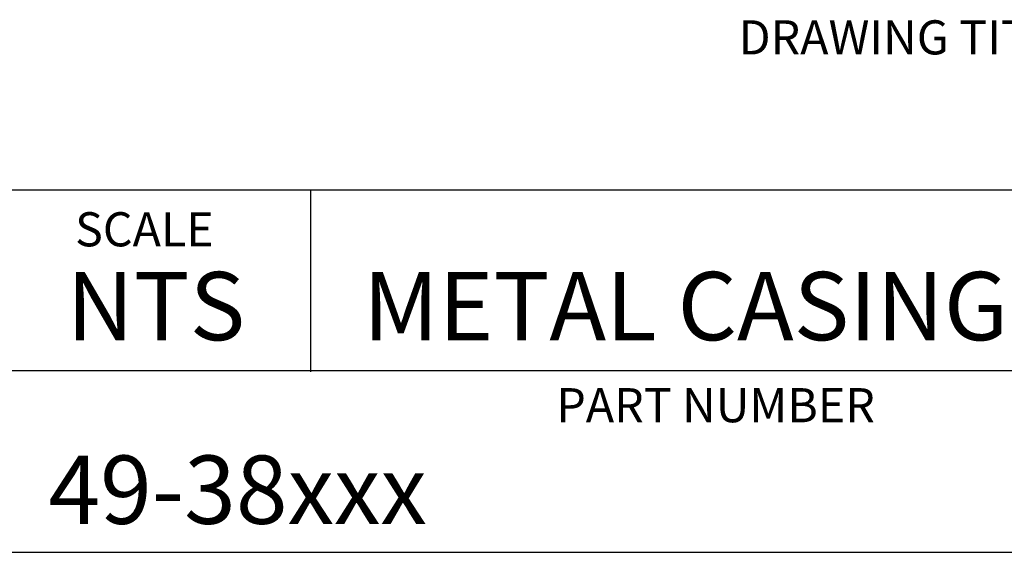
# Model space of a CAD drawing. Units: inches. Extents: x 0 to 43.8, y -0.2 to 33.8.
# Drawn here: x 31.4 to 37.4, y 0.9 to 4.2 of the extents above; entities that cross this region are included whole.
import ezdxf

# ---------------------------------------------------------------- set-up
doc = ezdxf.new("R2010")
doc.units = ezdxf.units.IN
doc.header["$LTSCALE"] = 4
doc.header["$MEASUREMENT"] = 0
for name, color, linetype in [('BORDER_MELTRIC', 7, 'Continuous'), ('BORDER_TITLE_LINES', 7, 'Continuous'), ('BORDER_TITLE_TEXT', 7, 'Continuous')]:
    doc.layers.add(name, color=color, linetype=linetype)
doc.styles.add('SLDTEXTSTYLE0', font='GOTHIC.TTF', dxfattribs={"width": 0.913})
doc.styles.add('SLDTEXTSTYLE1', font='ARIAL.TTF', dxfattribs={"width": 0.948})

msp = doc.modelspace()

# ---------------------------------------------------------------- linework, layer by layer
at = {"layer": 'BORDER_MELTRIC'}
for p, q in [((33.1308, 2.0122), (33.1308, 3.1224)), ((0.7862, 0.9116), (43.2138, 0.9116))]:
    msp.add_line(p, q, dxfattribs=at)
at = {"layer": 'BORDER_TITLE_LINES'}
for p, q in [((31.2252, 3.1224), (43.2139, 3.1224)), ((27.4171, 2.0218), (43.2138, 2.0218))]:
    msp.add_line(p, q, dxfattribs=at)

# ---------------------------------------------------------------- texts
at = {"layer": 'BORDER_TITLE_TEXT'}
for s, insert, char_height, attachment_point, style in [('DRAWING TITLE:', (35.7408, 4.1575), 0.208333, 1, 'SLDTEXTSTYLE1'), ('SCALE', (31.6939, 2.9866), 0.20833, 1, 'SLDTEXTSTYLE1'), ('NTS', (32.1864, 2.6221), 0.41667, 2, 'SLDTEXTSTYLE0'), ('METAL CASING', (33.4502, 2.6221), 0.416667, 1, 'SLDTEXTSTYLE0'), ('PART NUMBER', (34.6292, 1.9133), 0.208333, 1, 'SLDTEXTSTYLE1'), ('49-38xxx', (31.5308, 1.502), 0.41667, 1, 'SLDTEXTSTYLE0')]:
    msp.add_mtext(s, dxfattribs=dict(at, insert=insert, char_height=char_height, attachment_point=attachment_point, style=style))

doc.saveas('drawing.dxf')
